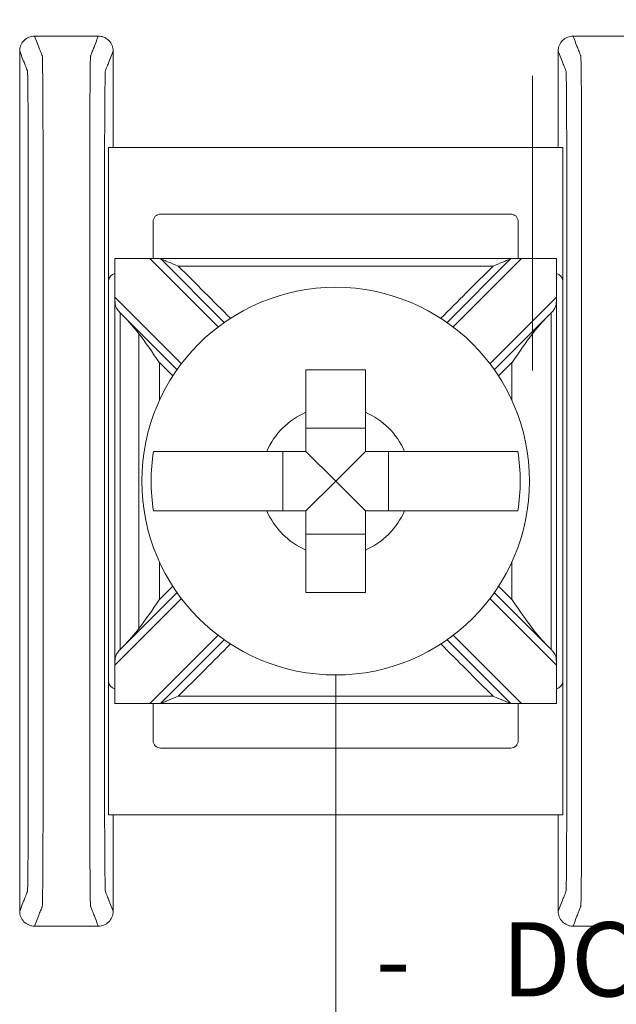
# Model space of a CAD drawing. Units: inches. Extents: x -10.4 to 14.9, y -6.4 to 19.1.
# Drawn here: x 0.2 to 0.6, y 4.3 to 4.9 of the extents above; entities that cross this region are included whole.
import ezdxf

# ---------------------------------------------------------------- set-up
doc = ezdxf.new("R2010")
doc.units = ezdxf.units.IN
doc.header["$MEASUREMENT"] = 0

# ---------------------------------------------------------------- blocks, each defined once
blk = doc.blocks.new('eFlow3NB')
at = {"color": 0, "linetype": 'Continuous', "lineweight": 0}
for p, q in [((6.91693, 3.23513), (7.00693, 3.23513)), ((6.91693, 3.23513), (6.91693, 2.92902)), ((7.27693, 3.23513), (7.00693, 3.23513)), ((7.27693, 3.23513), (7.36693, 3.23513)), ((7.36693, 2.92902), (7.36693, 3.23513)), ((6.99193, 3.23088), (7.29193, 3.23088)), ((6.99193, 3.20732), (6.99193, 3.23087)), ((7.01788, 3.23087), (7.06273, 3.18602)), ((7.22113, 3.18602), (7.26598, 3.23087)), ((7.29193, 3.23087), (7.29193, 3.20732)), ((7.06682, 3.189), (7.03055, 3.22527)), ((7.25331, 3.22527), (7.21704, 3.189)), ((6.99193, 3.20732), (6.99193, 3.20025)), ((7.03798, 3.16127), (6.99193, 3.20732)), ((7.29193, 3.20732), (7.24587, 3.16127)), ((7.29193, 3.20025), (7.29193, 3.20732)), ((6.96193, 3.20013), (6.96193, 2.96402)), ((6.99193, 3.20513), (6.96693, 3.20513)), ((6.99193, 3.20025), (7.035, 3.15719)), ((7.24886, 3.15719), (7.29193, 3.20025)), ((7.31693, 3.20513), (7.29193, 3.20513)), ((7.32193, 2.96402), (7.32193, 3.20013)), ((7.16193, 3.11773), (7.12193, 3.11773)), ((7.10627, 3.10207), (7.10627, 3.06207)), ((7.14193, 3.08207), (7.12193, 3.10207)), ((7.14193, 3.08207), (7.16193, 3.10207)), ((7.17758, 3.06207), (7.17758, 3.10207)), ((7.14193, 3.08207), (7.12193, 3.06207)), ((7.14193, 3.08207), (7.16193, 3.06207)), ((7.12193, 3.04642), (7.16193, 3.04642)), ((7.035, 3.00696), (6.99193, 2.96389)), ((6.99193, 2.95682), (7.03798, 3.00288)), ((7.24587, 3.00288), (7.29193, 2.95682)), ((7.29193, 2.96389), (7.24886, 3.00696)), ((7.06273, 2.97813), (7.01788, 2.93327)), ((7.03055, 2.93887), (7.06682, 2.97514)), ((7.21704, 2.97514), (7.25331, 2.93887)), ((7.26598, 2.93327), (7.22113, 2.97813)), ((6.99193, 2.96389), (6.99193, 2.95682)), ((7.29193, 2.95682), (7.29193, 2.96389)), ((6.96693, 2.95902), (6.99193, 2.95902)), ((6.99193, 2.93327), (6.99193, 2.95682)), ((7.29193, 2.95902), (7.31693, 2.95902)), ((7.29193, 2.95682), (7.29193, 2.93327)), ((6.91693, 2.92902), (7.00693, 2.92902)), ((7.29193, 2.93326), (6.99193, 2.93326)), ((7.00693, 2.92902), (7.27693, 2.92902)), ((7.27693, 2.92902), (7.36693, 2.92902))]:
    blk.add_line(p, q, dxfattribs=at)
blk.add_circle((7.14193, 3.08207), 0.13068, dxfattribs=at)
for centre, radius, start, end in [((7.00693, 3.23013), 0.005, 90, 171.28713), ((7.27693, 3.23013), 0.005, 8.71287, 90), ((7.14193, 3.08207), 0.12442, 80.7499, 99.2501), ((6.96693, 3.20013), 0.005, 90, 180), ((7.31693, 3.20013), 0.005, 0, 90), ((7.14193, 3.08207), 0.05057, 113.29689, 156.70311), ((7.14193, 3.08207), 0.05057, 23.29689, 66.70311), ((7.14193, 3.08207), 0.05057, 203.29689, 246.70311), ((7.14193, 3.08207), 0.05057, 293.29689, 336.70311), ((6.96693, 2.96402), 0.005, 180, 270), ((7.31693, 2.96402), 0.005, 270, 0), ((7.14193, 3.08207), 0.12442, 260.7499, 279.2501), ((7.00693, 2.93402), 0.005, 188.71287, 270), ((7.27693, 2.93402), 0.005, 270, 351.28713)]:
    blk.add_arc(centre, radius, start, end, dxfattribs=at)
for points in [[(6.84193, 3.28507), (6.84193, 3.27074), (6.84193, 3.2564), (6.84193, 3.24207)], [(7.44193, 3.28507), (7.44193, 3.27074), (7.44193, 3.2564), (7.44193, 3.24207)], [(6.85193, 3.23207), (6.8736, 3.23207), (6.89526, 3.23207), (6.91693, 3.23207)], [(6.99193, 3.23088), (6.99193, 3.23088), (6.99193, 3.23088), (6.99193, 3.23087)], [(6.99193, 3.23087), (7.00058, 3.23087), (7.00923, 3.23087), (7.01788, 3.23087)], [(7.02851, 3.22727), (7.02852, 3.22727), (7.02854, 3.22727), (7.02855, 3.22727)], [(7.03055, 3.22527), (7.02988, 3.22594), (7.0292, 3.22661), (7.02851, 3.22727)], [(7.25535, 3.22727), (7.25466, 3.22661), (7.25398, 3.22594), (7.25331, 3.22527)], [(7.2553, 3.22727), (7.25532, 3.22727), (7.25534, 3.22727), (7.25535, 3.22727)], [(7.26598, 3.23087), (7.27463, 3.23087), (7.28328, 3.23087), (7.29193, 3.23087)], [(7.29193, 3.23087), (7.29193, 3.23088), (7.29193, 3.23088), (7.29193, 3.23088)], [(7.36693, 3.23207), (7.3886, 3.23207), (7.41026, 3.23207), (7.43193, 3.23207)], [(7.0426, 3.21468), (7.03869, 3.21767), (7.03445, 3.22137), (7.03055, 3.22527)], [(7.25331, 3.22527), (7.24946, 3.22142), (7.24522, 3.21771), (7.24125, 3.21468)], [(7.06204, 3.20085), (7.06504, 3.19785), (7.06804, 3.19485), (7.07104, 3.19185)], [(7.21282, 3.19185), (7.21582, 3.19485), (7.21882, 3.19785), (7.22182, 3.20085)], [(7.07104, 2.97229), (7.06804, 2.96929), (7.06504, 2.96629), (7.06204, 2.9633)], [(7.22182, 2.9633), (7.21882, 2.96629), (7.21582, 2.96929), (7.21282, 2.97229)], [(7.03055, 2.93887), (7.0344, 2.94272), (7.03863, 2.94644), (7.0426, 2.94946)], [(7.24125, 2.94946), (7.24517, 2.94648), (7.24941, 2.94277), (7.25331, 2.93887)], [(7.02851, 2.93688), (7.0292, 2.93754), (7.02988, 2.93821), (7.03055, 2.93887)], [(7.02851, 2.93688), (7.02852, 2.93688), (7.02854, 2.93688), (7.02855, 2.93688)], [(7.25331, 2.93887), (7.25398, 2.9382), (7.25466, 2.93754), (7.25535, 2.93688)], [(7.2553, 2.93688), (7.25532, 2.93688), (7.25534, 2.93688), (7.25535, 2.93688)], [(6.85193, 2.93207), (6.8736, 2.93207), (6.89526, 2.93207), (6.91693, 2.93207)], [(6.99193, 2.93327), (6.99193, 2.93326), (6.99193, 2.93326), (6.99193, 2.93326)], [(7.01788, 2.93327), (7.00923, 2.93327), (7.00058, 2.93327), (6.99193, 2.93327)], [(7.29193, 2.93327), (7.28328, 2.93327), (7.27463, 2.93327), (7.26598, 2.93327)], [(7.29193, 2.93326), (7.29193, 2.93326), (7.29193, 2.93326), (7.29193, 2.93327)], [(7.36693, 2.93207), (7.3886, 2.93207), (7.41026, 2.93207), (7.43193, 2.93207)], [(6.84193, 2.92207), (6.84193, 2.90774), (6.84193, 2.8934), (6.84193, 2.87907)], [(7.44193, 2.92207), (7.44193, 2.90774), (7.44193, 2.8934), (7.44193, 2.87907)], [(6.85193, 2.86907), (7.04526, 2.86907), (7.2386, 2.86907), (7.43193, 2.86907)]]:
    blk.add_open_spline(points, degree=3, dxfattribs=at)
for points, knots in [([(7.44193, 3.24207), (7.44116, 3.24237), (7.44039, 3.24267), (7.43813, 3.24355), (7.43664, 3.24413), (7.43422, 3.24507), (7.43329, 3.24543), (7.43178, 3.24602), (7.4312, 3.24624), (7.43025, 3.24661), (7.42989, 3.24675), (7.4293, 3.24698), (7.42907, 3.24707), (7.42873, 3.2472), (7.42862, 3.24724), (7.42839, 3.24733), (7.42779, 3.24738), (7.42194, 3.24755), (7.41078, 3.24766), (7.38058, 3.24781), (7.3616, 3.24781), (7.31618, 3.24781), (7.28589, 3.24781), (7.21776, 3.24781), (7.17991, 3.24781), (7.1042, 3.24781), (7.06634, 3.24781), (6.99821, 3.24781), (6.96834, 3.24781), (6.92202, 3.24781), (6.90328, 3.24781), (6.87308, 3.24766), (6.86192, 3.24755), (6.85607, 3.24738), (6.85547, 3.24733), (6.85524, 3.24724), (6.85513, 3.2472), (6.85479, 3.24707), (6.85456, 3.24698), (6.85397, 3.24675), (6.85361, 3.24661), (6.85266, 3.24624), (6.85208, 3.24602), (6.85057, 3.24543), (6.84964, 3.24507), (6.84722, 3.24413), (6.84573, 3.24355), (6.84347, 3.24267), (6.8427, 3.24237), (6.84193, 3.24207)], [-1.816969, -1.816969, -1.816969, -1.816969, -1.713946, -1.713946, -1.515031, -1.515031, -1.39071, -1.39071, -1.313009, -1.313009, -1.264446, -1.264446, -1.234094, -1.234094, -1.218918, -1.218918, -1.203742, -1.203742, -1.158317, -1.158317, -1.112893, -1.112893, -1.022045, -1.022045, -0.908484, -0.908484, -0.794924, -0.794924, -0.704075, -0.704075, -0.658651, -0.658651, -0.613227, -0.613227, -0.598051, -0.598051, -0.582876, -0.582876, -0.552525, -0.552525, -0.503963, -0.503963, -0.426264, -0.426264, -0.301946, -0.301946, -0.103037, -0.103037, 0, 0, 0, 0]), ([(6.84193, 3.24207), (6.84193, 3.24077), (6.84218, 3.23948), (6.84317, 3.23707), (6.8439, 3.23597), (6.84573, 3.23412), (6.84681, 3.23338), (6.84863, 3.23261), (6.84927, 3.23241), (6.85059, 3.23214), (6.85126, 3.23207), (6.85193, 3.23207)], [0, 0, 0, 0, 0.00390568, 0.00390568, 0.00781108, 0.00781108, 0.01171712, 0.01171712, 0.01373226, 0.01373226, 0.0157475, 0.0157475, 0.0157475, 0.0157475]), ([(7.43193, 3.23207), (7.43323, 3.23207), (7.43452, 3.23233), (7.43693, 3.23332), (7.43803, 3.23404), (7.43988, 3.23587), (7.44062, 3.23696), (7.44139, 3.23877), (7.44159, 3.23941), (7.44186, 3.24073), (7.44193, 3.2414), (7.44193, 3.24207)], [0, 0, 0, 0, 0.00390809, 0.00390809, 0.00781501, 0.00781501, 0.01172083, 0.01172083, 0.01373421, 0.01373421, 0.01574763, 0.01574763, 0.01574763, 0.01574763]), ([(7.43193, 3.23207), (7.43116, 3.23237), (7.43039, 3.23267), (7.42813, 3.23355), (7.42664, 3.23413), (7.42422, 3.23507), (7.42329, 3.23543), (7.42178, 3.23602), (7.4212, 3.23624), (7.42026, 3.23661), (7.41989, 3.23675), (7.4193, 3.23698), (7.41907, 3.23707), (7.41873, 3.2372), (7.41862, 3.23724), (7.41839, 3.23733), (7.41789, 3.23738), (7.41287, 3.23755), (7.40331, 3.23766), (7.37742, 3.23781), (7.3616, 3.23781), (7.31618, 3.23781), (7.28589, 3.23781), (7.21776, 3.23781), (7.17991, 3.23781), (7.1042, 3.23781), (7.06634, 3.23781), (6.99821, 3.23781), (6.96834, 3.23781), (6.92202, 3.23781), (6.90644, 3.23781), (6.88055, 3.23766), (6.87099, 3.23755), (6.86597, 3.23738), (6.86547, 3.23733), (6.86524, 3.23724), (6.86512, 3.2372), (6.86478, 3.23707), (6.86456, 3.23698), (6.86397, 3.23675), (6.8636, 3.23661), (6.86266, 3.23624), (6.86208, 3.23602), (6.86057, 3.23543), (6.85964, 3.23507), (6.85722, 3.23413), (6.85573, 3.23355), (6.85347, 3.23267), (6.8527, 3.23237), (6.85193, 3.23207)], [-1.816831, -1.816831, -1.816831, -1.816831, -1.713946, -1.713946, -1.515031, -1.515031, -1.39071, -1.39071, -1.313009, -1.313009, -1.264446, -1.264446, -1.234094, -1.234094, -1.218918, -1.218918, -1.203742, -1.203742, -1.158317, -1.158317, -1.112893, -1.112893, -1.022045, -1.022045, -0.908484, -0.908484, -0.794924, -0.794924, -0.704075, -0.704075, -0.658651, -0.658651, -0.613227, -0.613227, -0.598051, -0.598051, -0.582876, -0.582876, -0.552525, -0.552525, -0.503963, -0.503963, -0.426264, -0.426264, -0.301946, -0.301946, -0.103037, -0.103037, -0.000137, -0.000137, -0.000137, -0.000137]), ([(7.02851, 3.22727), (7.02783, 3.22791), (7.02718, 3.22851), (7.02573, 3.22958), (7.02498, 3.22999), (7.02332, 3.23056), (7.02247, 3.23069), (7.02085, 3.23083), (7.02015, 3.23085), (7.01914, 3.23086), (7.01885, 3.23087), (7.01842, 3.23087), (7.01828, 3.23087), (7.0181, 3.23087), (7.01804, 3.23087), (7.01795, 3.23087), (7.01792, 3.23087), (7.01788, 3.23087), (7.01788, 3.23087), (7.01788, 3.23087)], [-0.02164913, -0.02164913, -0.02164913, -0.02164913, -0.01929276, -0.01929276, -0.01670113, -0.01670113, -0.01420685, -0.01420685, -0.0123998, -0.0123998, -0.01167047, -0.01167047, -0.01133607, -0.01133607, -0.01120645, -0.01120645, -0.0111169, -0.0111169, -0.01111561, -0.01111561, -0.01111561, -0.01111561]), ([(7.02855, 3.22727), (7.04074, 3.22727), (7.05293, 3.22727), (7.08087, 3.22727), (7.09663, 3.22727), (7.12223, 3.22727), (7.13208, 3.22727), (7.14685, 3.22727), (7.15178, 3.22727), (7.16458, 3.22727), (7.17246, 3.22727), (7.19294, 3.22727), (7.20555, 3.22727), (7.23054, 3.22727), (7.24292, 3.22727), (7.2553, 3.22727)], [-0.2315556, -0.2315556, -0.2315556, -0.2315556, -0.1949973, -0.1949973, -0.1477252, -0.1477252, -0.1181802, -0.1181802, -0.1034077, -0.1034077, -0.0797716, -0.0797716, -0.041954, -0.041954, -0.0048048, -0.0048048, -0.0048048, -0.0048048]), ([(7.26598, 3.23087), (7.26594, 3.23087), (7.26591, 3.23087), (7.26583, 3.23087), (7.26578, 3.23087), (7.26561, 3.23087), (7.2655, 3.23087), (7.2642, 3.23086), (7.26306, 3.23085), (7.26072, 3.23061), (7.25967, 3.23035), (7.25761, 3.22928), (7.25671, 3.22853), (7.25559, 3.2275), (7.25547, 3.22738), (7.25535, 3.22727)], [-0.01323326, -0.01323326, -0.01323326, -0.01323326, -0.01312836, -0.01312836, -0.01297249, -0.01297249, -0.01261818, -0.01261818, -0.00893257, -0.00893257, -0.00470406, -0.00470406, -0.00051081, -0.00051081, 0, 0, 0, 0]), ([(6.86872, 3.21468), (7.04673, 3.21468), (7.05086, 3.21468), (7.05912, 3.21468), (7.06324, 3.21468), (7.06737, 3.21468)], [-0.01238417, -0.01238417, -0.01238417, -0.01238417, 0, 0, 0.01238417, 0.01238417, 0.01238417, 0.01238417]), ([(7.0426, 3.21468), (7.04819, 3.21043), (7.05484, 3.20583), (7.06192, 3.20094), (7.06198, 3.20089), (7.06204, 3.20085)], [-0.02559436, -0.02559436, -0.02559436, -0.02559436, 0, 0, 0.00022909, 0.00022909, 0.00022909, 0.00022909]), ([(7.22182, 3.20085), (7.22188, 3.20089), (7.22194, 3.20094), (7.22902, 3.20583), (7.23567, 3.21043), (7.24125, 3.21468)], [-0.02158317, -0.02158317, -0.02158317, -0.02158317, -0.0213917, -0.0213917, 0, 0, 0, 0]), ([(6.99193, 2.96389), (6.99193, 2.97602), (6.99193, 2.98815), (6.99193, 3.01706), (6.99193, 3.03384), (6.99193, 3.0611), (6.99193, 3.07159), (6.99193, 3.08731), (6.99193, 3.09256), (6.99193, 3.10619), (6.99193, 3.11458), (6.99193, 3.13639), (6.99193, 3.14981), (6.99193, 3.17557), (6.99193, 3.18791), (6.99193, 3.20025)], [-0.2440115, -0.2440115, -0.2440115, -0.2440115, -0.2076216, -0.2076216, -0.1572891, -0.1572891, -0.1258313, -0.1258313, -0.1101024, -0.1101024, -0.0849361, -0.0849361, -0.0446701, -0.0446701, -0.0076511, -0.0076511, -0.0076511, -0.0076511]), ([(6.99193, 3.20025), (6.99193, 3.20025), (6.99195, 3.2002), (6.99203, 3.20001), (6.9921, 3.19984), (6.99231, 3.19932), (6.99249, 3.1989), (6.99301, 3.19765), (6.99345, 3.19659), (6.99482, 3.19328), (6.99584, 3.19081), (6.9969, 3.18824), (6.99692, 3.18821), (6.99693, 3.18818)], [0, 0, 0, 0, 0.00076772, 0.00076772, 0.00173242, 0.00173242, 0.00336966, 0.00336966, 0.0064854, 0.0064854, 0.01155813, 0.01155813, 0.01161644, 0.01161644, 0.01161644, 0.01161644]), ([(7.06204, 3.20085), (7.06983, 3.20085), (7.07763, 3.20085), (7.08609, 3.20085), (7.08677, 3.20085), (7.08744, 3.20085)], [0.00705449, 0.00705449, 0.00705449, 0.00705449, 0.03042914, 0.03042914, 0.03245444, 0.03245444, 0.03245444, 0.03245444]), ([(7.12193, 3.12852), (7.12193, 3.13034), (7.12193, 3.13213), (7.12193, 3.14368), (7.12193, 3.15529), (7.12193, 3.17309), (7.12193, 3.18251), (7.12193, 3.19537), (7.12193, 3.20128), (7.12193, 3.20488)], [0.04442867, 0.04442867, 0.04442867, 0.04442867, 0.04952976, 0.04952976, 0.07906453, 0.07906453, 0.10726617, 0.10726617, 0.13347242, 0.13347242, 0.13347242, 0.13347242]), ([(7.16193, 3.20488), (7.16193, 3.20123), (7.16193, 3.1952), (7.16193, 3.18221), (7.16193, 3.17284), (7.16193, 3.15514), (7.16193, 3.14361), (7.16193, 3.13213), (7.16193, 3.13034), (7.16193, 3.12852)], [0.51729319, 0.51729319, 0.51729319, 0.51729319, 0.5439131, 0.5439131, 0.57191593, 0.57191593, 0.6012418, 0.6012418, 0.60634289, 0.60634289, 0.60634289, 0.60634289]), ([(7.19642, 3.20085), (7.19695, 3.20085), (7.19748, 3.20085), (7.20594, 3.20085), (7.21388, 3.20085), (7.22182, 3.20085)], [0.14142636, 0.14142636, 0.14142636, 0.14142636, 0.14301696, 0.14301696, 0.16682632, 0.16682632, 0.16682632, 0.16682632]), ([(7.28693, 3.18818), (7.28694, 3.18821), (7.28695, 3.18824), (7.28802, 3.19081), (7.28904, 3.19328), (7.29041, 3.19659), (7.29085, 3.19765), (7.29137, 3.1989), (7.29154, 3.19932), (7.29176, 3.19984), (7.29183, 3.20001), (7.29191, 3.2002), (7.29193, 3.20025), (7.29193, 3.20025)], [-0.000095, -0.000095, -0.000095, -0.000095, 0, 0, 0.00826512, 0.00826512, 0.01334168, 0.01334168, 0.01600928, 0.01600928, 0.01758109, 0.01758109, 0.01883195, 0.01883195, 0.01883195, 0.01883195]), ([(7.29193, 2.96389), (7.29193, 2.97602), (7.29193, 2.98815), (7.29193, 3.01706), (7.29193, 3.03384), (7.29193, 3.0611), (7.29193, 3.07159), (7.29193, 3.08731), (7.29193, 3.09256), (7.29193, 3.10619), (7.29193, 3.11458), (7.29193, 3.13639), (7.29193, 3.14981), (7.29193, 3.17557), (7.29193, 3.18791), (7.29193, 3.20025)], [0.0076511, 0.0076511, 0.0076511, 0.0076511, 0.0440409, 0.0440409, 0.0943735, 0.0943735, 0.1258313, 0.1258313, 0.1415602, 0.1415602, 0.1667264, 0.1667264, 0.2069924, 0.2069924, 0.2440115, 0.2440115, 0.2440115, 0.2440115]), ([(6.99693, 2.97596), (6.99693, 2.98407), (6.99693, 2.99218), (6.99693, 3.01706), (6.99693, 3.03384), (6.99693, 3.0611), (6.99693, 3.07159), (6.99693, 3.08731), (6.99693, 3.09256), (6.99693, 3.10619), (6.99693, 3.11458), (6.99693, 3.13639), (6.99693, 3.14981), (6.99693, 3.17155), (6.99693, 3.17987), (6.99693, 3.18818)], [-0.2319404, -0.2319404, -0.2319404, -0.2319404, -0.2076216, -0.2076216, -0.1572891, -0.1572891, -0.1258313, -0.1258313, -0.1101024, -0.1101024, -0.0849361, -0.0849361, -0.0446701, -0.0446701, -0.0197221, -0.0197221, -0.0197221, -0.0197221]), ([(7.03215, 3.15296), (7.02644, 3.15867), (7.02073, 3.16438), (7.00899, 3.17612), (7.00296, 3.18215), (6.99693, 3.18818)], [0.12710975, 0.12710975, 0.12710975, 0.12710975, 0.15133217, 0.15133217, 0.17691942, 0.17691942, 0.17691942, 0.17691942]), ([(7.28693, 3.18818), (7.28101, 3.18226), (7.27508, 3.17634), (7.26334, 3.1646), (7.25753, 3.15878), (7.25171, 3.15296)], [0.00707107, 0.00707107, 0.00707107, 0.00707107, 0.03219833, 0.03219833, 0.05688073, 0.05688073, 0.05688073, 0.05688073]), ([(7.28693, 2.97596), (7.28693, 2.98407), (7.28693, 2.99218), (7.28693, 3.01706), (7.28693, 3.03384), (7.28693, 3.0611), (7.28693, 3.07159), (7.28693, 3.08731), (7.28693, 3.09256), (7.28693, 3.10619), (7.28693, 3.11458), (7.28693, 3.13639), (7.28693, 3.14981), (7.28693, 3.17155), (7.28693, 3.17987), (7.28693, 3.18818)], [0.0197221, 0.0197221, 0.0197221, 0.0197221, 0.0440409, 0.0440409, 0.0943735, 0.0943735, 0.1258313, 0.1258313, 0.1415602, 0.1415602, 0.1667264, 0.1667264, 0.2069924, 0.2069924, 0.2319404, 0.2319404, 0.2319404, 0.2319404]), ([(7.06693, 3.06207), (7.06693, 3.06892), (7.06693, 3.07567), (7.06693, 3.08207), (7.06693, 3.08847), (7.06693, 3.09523), (7.06693, 3.10207)], [-0.019195, -0.019195, -0.019195, -0.019195, 0, 0, 0, 0.019195, 0.019195, 0.019195, 0.019195]), ([(7.06693, 3.10207), (7.07445, 3.10207), (7.08282, 3.10207), (7.09187, 3.10207), (7.09366, 3.10207), (7.09548, 3.10207)], [0.5791931, 0.5791931, 0.5791931, 0.5791931, 0.60124178, 0.60124178, 0.60634288, 0.60634288, 0.60634288, 0.60634288]), ([(7.18838, 3.10207), (7.1902, 3.10207), (7.19199, 3.10207), (7.20104, 3.10207), (7.20941, 3.10207), (7.21693, 3.10207)], [0.04442867, 0.04442867, 0.04442867, 0.04442867, 0.04952976, 0.04952976, 0.07157844, 0.07157844, 0.07157844, 0.07157844]), ([(7.21693, 3.10207), (7.21693, 3.09523), (7.21693, 3.08847), (7.21693, 3.08207), (7.21693, 3.07567), (7.21693, 3.06892), (7.21693, 3.06207)], [-0.019195, -0.019195, -0.019195, -0.019195, 0, 0, 0, 0.019195, 0.019195, 0.019195, 0.019195]), ([(7.09548, 3.06207), (7.09366, 3.06207), (7.09187, 3.06207), (7.08282, 3.06207), (7.07445, 3.06207), (7.06693, 3.06207)], [0.04442867, 0.04442867, 0.04442867, 0.04442867, 0.04952976, 0.04952976, 0.07157844, 0.07157844, 0.07157844, 0.07157844]), ([(7.21693, 3.06207), (7.20941, 3.06207), (7.20104, 3.06207), (7.19199, 3.06207), (7.1902, 3.06207), (7.18838, 3.06207)], [0.5791931, 0.5791931, 0.5791931, 0.5791931, 0.60124178, 0.60124178, 0.60634288, 0.60634288, 0.60634288, 0.60634288]), ([(7.12193, 2.95927), (7.12193, 2.96286), (7.12193, 2.96877), (7.12193, 2.98164), (7.12193, 2.99105), (7.12193, 3.00886), (7.12193, 3.02047), (7.12193, 3.03201), (7.12193, 3.0338), (7.12193, 3.03563)], [0.51729912, 0.51729912, 0.51729912, 0.51729912, 0.54350537, 0.54350537, 0.57170701, 0.57170701, 0.60124178, 0.60124178, 0.60634288, 0.60634288, 0.60634288, 0.60634288]), ([(7.16193, 3.03563), (7.16193, 3.0338), (7.16193, 3.03201), (7.16193, 3.02054), (7.16193, 3.00901), (7.16193, 2.9913), (7.16193, 2.98193), (7.16193, 2.96894), (7.16193, 2.96291), (7.16193, 2.95927)], [0.04442867, 0.04442867, 0.04442867, 0.04442867, 0.04952976, 0.04952976, 0.07885563, 0.07885563, 0.10685846, 0.10685846, 0.13347837, 0.13347837, 0.13347837, 0.13347837]), ([(6.99693, 2.97596), (7.00285, 2.98189), (7.00877, 2.98781), (7.02051, 2.99955), (7.02633, 3.00537), (7.03215, 3.01118)], [0.00707107, 0.00707107, 0.00707107, 0.00707107, 0.03219833, 0.03219833, 0.05688073, 0.05688073, 0.05688073, 0.05688073]), ([(7.25171, 3.01118), (7.25742, 3.00547), (7.26313, 2.99976), (7.27487, 2.98802), (7.2809, 2.98199), (7.28693, 2.97596)], [0.12710975, 0.12710975, 0.12710975, 0.12710975, 0.15133217, 0.15133217, 0.17691942, 0.17691942, 0.17691942, 0.17691942]), ([(6.99693, 2.97596), (6.99692, 2.97593), (6.9969, 2.9759), (6.99584, 2.97333), (6.99482, 2.97087), (6.99345, 2.96756), (6.99301, 2.96649), (6.99249, 2.96525), (6.99231, 2.96482), (6.9921, 2.9643), (6.99203, 2.96413), (6.99195, 2.96394), (6.99193, 2.96389), (6.99193, 2.96389)], [-0.000095, -0.000095, -0.000095, -0.000095, 0, 0, 0.00826512, 0.00826512, 0.01334168, 0.01334168, 0.01600928, 0.01600928, 0.01758109, 0.01758109, 0.01883195, 0.01883195, 0.01883195, 0.01883195]), ([(7.29193, 2.96389), (7.29193, 2.96389), (7.29191, 2.96394), (7.29183, 2.96413), (7.29176, 2.9643), (7.29154, 2.96482), (7.29137, 2.96525), (7.29085, 2.96649), (7.29041, 2.96756), (7.28904, 2.97087), (7.28802, 2.97333), (7.28695, 2.9759), (7.28694, 2.97593), (7.28693, 2.97596)], [0, 0, 0, 0, 0.00076772, 0.00076772, 0.00173242, 0.00173242, 0.00336966, 0.00336966, 0.0064854, 0.0064854, 0.01155813, 0.01155813, 0.01161644, 0.01161644, 0.01161644, 0.01161644]), ([(7.06204, 2.9633), (7.06198, 2.96325), (7.06192, 2.96321), (7.05484, 2.95831), (7.04819, 2.95372), (7.0426, 2.94946)], [-0.02158317, -0.02158317, -0.02158317, -0.02158317, -0.0213917, -0.0213917, 0, 0, 0, 0]), ([(7.06204, 2.9633), (7.06983, 2.9633), (7.07763, 2.9633), (7.08609, 2.9633), (7.08677, 2.9633), (7.08744, 2.9633)], [-0.16682632, -0.16682632, -0.16682632, -0.16682632, -0.14345166, -0.14345166, -0.14142636, -0.14142636, -0.14142636, -0.14142636]), ([(7.19642, 2.9633), (7.19695, 2.9633), (7.19748, 2.9633), (7.20594, 2.9633), (7.21388, 2.9633), (7.22182, 2.9633)], [-0.03245444, -0.03245444, -0.03245444, -0.03245444, -0.03086384, -0.03086384, -0.00705449, -0.00705449, -0.00705449, -0.00705449]), ([(7.24125, 2.94946), (7.23567, 2.95372), (7.22902, 2.95831), (7.22194, 2.96321), (7.22188, 2.96325), (7.22182, 2.9633)], [-0.02559436, -0.02559436, -0.02559436, -0.02559436, 0, 0, 0.00022909, 0.00022909, 0.00022909, 0.00022909]), ([(7.0426, 2.94946), (7.04673, 2.94946), (7.05086, 2.94946), (7.06513, 2.94946), (7.07527, 2.94946), (7.09701, 2.94946), (7.1086, 2.94946), (7.12744, 2.94946), (7.13468, 2.94946), (7.14555, 2.94946), (7.14917, 2.94946), (7.15859, 2.94946), (7.16439, 2.94946), (7.17946, 2.94946), (7.18873, 2.94946), (7.20829, 2.94946), (7.21858, 2.94946), (7.233, 2.94946), (7.23713, 2.94946), (7.24125, 2.94946)], [-0.186265, -0.186265, -0.186265, -0.186265, -0.1738808, -0.1738808, -0.1434517, -0.1434517, -0.1086755, -0.1086755, -0.0869404, -0.0869404, -0.0760729, -0.0760729, -0.0586848, -0.0586848, -0.0308638, -0.0308638, 0, 0, 0.0123842, 0.0123842, 0.0123842, 0.0123842]), ([(7.01788, 2.93327), (7.01791, 2.93327), (7.01795, 2.93327), (7.01803, 2.93327), (7.01808, 2.93327), (7.01825, 2.93327), (7.01836, 2.93328), (7.01966, 2.93328), (7.0208, 2.93329), (7.02314, 2.93353), (7.02418, 2.93379), (7.02625, 2.93486), (7.02715, 2.93561), (7.02827, 2.93665), (7.02839, 2.93676), (7.02851, 2.93688)], [-0.01323326, -0.01323326, -0.01323326, -0.01323326, -0.01312836, -0.01312836, -0.01297249, -0.01297249, -0.01261818, -0.01261818, -0.00893257, -0.00893257, -0.00470406, -0.00470406, -0.00051081, -0.00051081, 0, 0, 0, 0]), ([(7.02855, 2.93688), (7.04074, 2.93688), (7.05293, 2.93688), (7.08087, 2.93688), (7.09663, 2.93688), (7.12223, 2.93688), (7.13208, 2.93688), (7.14685, 2.93688), (7.15178, 2.93688), (7.16458, 2.93688), (7.17246, 2.93688), (7.19294, 2.93688), (7.20555, 2.93688), (7.23054, 2.93688), (7.24292, 2.93688), (7.2553, 2.93688)], [0.0048048, 0.0048048, 0.0048048, 0.0048048, 0.0413631, 0.0413631, 0.0886351, 0.0886351, 0.1181802, 0.1181802, 0.1329527, 0.1329527, 0.1565888, 0.1565888, 0.1944064, 0.1944064, 0.2315556, 0.2315556, 0.2315556, 0.2315556]), ([(7.25535, 2.93688), (7.25603, 2.93623), (7.25668, 2.93564), (7.25813, 2.93457), (7.25887, 2.93415), (7.26054, 2.93359), (7.26139, 2.93345), (7.26301, 2.93332), (7.26371, 2.9333), (7.26472, 2.93328), (7.26501, 2.93328), (7.26544, 2.93328), (7.26558, 2.93327), (7.26576, 2.93327), (7.26582, 2.93327), (7.2659, 2.93327), (7.26594, 2.93327), (7.26598, 2.93327), (7.26598, 2.93327), (7.26598, 2.93327)], [-0.02164913, -0.02164913, -0.02164913, -0.02164913, -0.01929276, -0.01929276, -0.01670113, -0.01670113, -0.01420685, -0.01420685, -0.0123998, -0.0123998, -0.01167047, -0.01167047, -0.01133607, -0.01133607, -0.01120645, -0.01120645, -0.0111169, -0.0111169, -0.01111561, -0.01111561, -0.01111561, -0.01111561]), ([(6.85193, 2.93207), (6.85063, 2.93207), (6.84934, 2.93182), (6.84693, 2.93083), (6.84583, 2.9301), (6.84398, 2.92827), (6.84324, 2.92719), (6.84247, 2.92537), (6.84227, 2.92473), (6.842, 2.92341), (6.84193, 2.92274), (6.84193, 2.92207)], [0, 0, 0, 0, 0.00390809, 0.00390809, 0.00781501, 0.00781501, 0.01172083, 0.01172083, 0.01373421, 0.01373421, 0.01574763, 0.01574763, 0.01574763, 0.01574763]), ([(7.43193, 2.93207), (7.43116, 2.93177), (7.43039, 2.93147), (7.42813, 2.9306), (7.42664, 2.93002), (7.42422, 2.92908), (7.42329, 2.92872), (7.42178, 2.92813), (7.4212, 2.9279), (7.42026, 2.92754), (7.41989, 2.92739), (7.4193, 2.92716), (7.41907, 2.92708), (7.41873, 2.92694), (7.41862, 2.9269), (7.41839, 2.92681), (7.41789, 2.92677), (7.41287, 2.92659), (7.40331, 2.92648), (7.37742, 2.92634), (7.36183, 2.92633), (7.31552, 2.92633), (7.28565, 2.92633), (7.21751, 2.92633), (7.17966, 2.92633), (7.10395, 2.92633), (7.0661, 2.92633), (6.99796, 2.92633), (6.96768, 2.92633), (6.92226, 2.92633), (6.90644, 2.92634), (6.88055, 2.92648), (6.87099, 2.92659), (6.86597, 2.92677), (6.86547, 2.92681), (6.86524, 2.9269), (6.86512, 2.92694), (6.86478, 2.92708), (6.86456, 2.92716), (6.86397, 2.92739), (6.8636, 2.92754), (6.86266, 2.9279), (6.86208, 2.92813), (6.86057, 2.92872), (6.85964, 2.92908), (6.85722, 2.93002), (6.85573, 2.9306), (6.85347, 2.93147), (6.8527, 2.93177), (6.85193, 2.93207)], [0.000137, 0.000137, 0.000137, 0.000137, 0.103037, 0.103037, 0.301946, 0.301946, 0.426264, 0.426264, 0.503963, 0.503963, 0.552525, 0.552525, 0.582876, 0.582876, 0.598051, 0.598051, 0.613227, 0.613227, 0.658651, 0.658651, 0.704075, 0.704075, 0.794924, 0.794924, 0.908484, 0.908484, 1.022045, 1.022045, 1.112893, 1.112893, 1.158317, 1.158317, 1.203742, 1.203742, 1.218918, 1.218918, 1.234094, 1.234094, 1.264446, 1.264446, 1.313009, 1.313009, 1.39071, 1.39071, 1.515031, 1.515031, 1.713946, 1.713946, 1.816831, 1.816831, 1.816831, 1.816831]), ([(7.44193, 2.92207), (7.44193, 2.92338), (7.44167, 2.92466), (7.44069, 2.92707), (7.43996, 2.92817), (7.43813, 2.93002), (7.43705, 2.93076), (7.43523, 2.93154), (7.43459, 2.93174), (7.43327, 2.932), (7.4326, 2.93207), (7.43193, 2.93207)], [0, 0, 0, 0, 0.00390568, 0.00390568, 0.00781108, 0.00781108, 0.01171712, 0.01171712, 0.01373226, 0.01373226, 0.0157475, 0.0157475, 0.0157475, 0.0157475]), ([(7.44193, 2.92207), (7.44116, 2.92177), (7.44039, 2.92147), (7.43813, 2.9206), (7.43664, 2.92002), (7.43422, 2.91908), (7.43329, 2.91872), (7.43178, 2.91813), (7.4312, 2.9179), (7.43025, 2.91754), (7.42989, 2.91739), (7.4293, 2.91716), (7.42907, 2.91708), (7.42873, 2.91694), (7.42862, 2.9169), (7.42839, 2.91681), (7.42779, 2.91677), (7.42194, 2.91659), (7.41078, 2.91648), (7.38058, 2.91634), (7.36183, 2.91633), (7.31552, 2.91633), (7.28565, 2.91633), (7.21751, 2.91633), (7.17966, 2.91633), (7.10395, 2.91633), (7.0661, 2.91633), (6.99796, 2.91633), (6.96768, 2.91633), (6.92226, 2.91633), (6.90328, 2.91634), (6.87308, 2.91648), (6.86192, 2.91659), (6.85607, 2.91677), (6.85547, 2.91681), (6.85524, 2.9169), (6.85513, 2.91694), (6.85479, 2.91708), (6.85456, 2.91716), (6.85397, 2.91739), (6.85361, 2.91754), (6.85266, 2.9179), (6.85208, 2.91813), (6.85057, 2.91872), (6.84964, 2.91908), (6.84722, 2.92002), (6.84573, 2.9206), (6.84347, 2.92147), (6.8427, 2.92177), (6.84193, 2.92207)], [0, 0, 0, 0, 0.103037, 0.103037, 0.301946, 0.301946, 0.426264, 0.426264, 0.503963, 0.503963, 0.552525, 0.552525, 0.582876, 0.582876, 0.598051, 0.598051, 0.613227, 0.613227, 0.658651, 0.658651, 0.704075, 0.704075, 0.794924, 0.794924, 0.908484, 0.908484, 1.022045, 1.022045, 1.112893, 1.112893, 1.158317, 1.158317, 1.203742, 1.203742, 1.218918, 1.218918, 1.234094, 1.234094, 1.264446, 1.264446, 1.313009, 1.313009, 1.39071, 1.39071, 1.515031, 1.515031, 1.713946, 1.713946, 1.816969, 1.816969, 1.816969, 1.816969]), ([(7.44193, 2.87907), (7.44116, 2.87937), (7.44039, 2.87967), (7.43813, 2.88055), (7.43664, 2.88113), (7.43422, 2.88207), (7.43329, 2.88243), (7.43178, 2.88302), (7.4312, 2.88324), (7.43025, 2.88361), (7.42989, 2.88375), (7.4293, 2.88398), (7.42907, 2.88407), (7.42873, 2.8842), (7.42862, 2.88424), (7.42839, 2.88433), (7.42779, 2.88438), (7.42194, 2.88455), (7.41078, 2.88466), (7.38058, 2.88481), (7.3616, 2.88481), (7.31618, 2.88481), (7.28589, 2.88481), (7.21776, 2.88481), (7.17991, 2.88481), (7.1042, 2.88481), (7.06634, 2.88481), (6.99821, 2.88481), (6.96834, 2.88481), (6.92202, 2.88481), (6.90328, 2.88481), (6.87308, 2.88466), (6.86192, 2.88455), (6.85607, 2.88438), (6.85547, 2.88433), (6.85524, 2.88424), (6.85513, 2.8842), (6.85479, 2.88407), (6.85456, 2.88398), (6.85397, 2.88375), (6.85361, 2.88361), (6.85266, 2.88324), (6.85208, 2.88302), (6.85057, 2.88243), (6.84964, 2.88207), (6.84722, 2.88113), (6.84573, 2.88055), (6.84347, 2.87967), (6.8427, 2.87937), (6.84193, 2.87907)], [-1.816969, -1.816969, -1.816969, -1.816969, -1.713946, -1.713946, -1.515031, -1.515031, -1.39071, -1.39071, -1.313009, -1.313009, -1.264446, -1.264446, -1.234094, -1.234094, -1.218918, -1.218918, -1.203742, -1.203742, -1.158317, -1.158317, -1.112893, -1.112893, -1.022045, -1.022045, -0.908484, -0.908484, -0.794924, -0.794924, -0.704075, -0.704075, -0.658651, -0.658651, -0.613227, -0.613227, -0.598051, -0.598051, -0.582876, -0.582876, -0.552525, -0.552525, -0.503963, -0.503963, -0.426264, -0.426264, -0.301946, -0.301946, -0.103037, -0.103037, 0, 0, 0, 0]), ([(6.84193, 2.87907), (6.84193, 2.87777), (6.84218, 2.87648), (6.84317, 2.87407), (6.8439, 2.87297), (6.84573, 2.87112), (6.84681, 2.87038), (6.84863, 2.86961), (6.84927, 2.86941), (6.85059, 2.86914), (6.85126, 2.86907), (6.85193, 2.86907)], [0, 0, 0, 0, 0.00390568, 0.00390568, 0.00781108, 0.00781108, 0.01171712, 0.01171712, 0.01373226, 0.01373226, 0.0157475, 0.0157475, 0.0157475, 0.0157475]), ([(7.43193, 2.86907), (7.43116, 2.86937), (7.43039, 2.86967), (7.42813, 2.87055), (7.42664, 2.87113), (7.42422, 2.87207), (7.42329, 2.87243), (7.42178, 2.87302), (7.4212, 2.87324), (7.42026, 2.87361), (7.41989, 2.87375), (7.4193, 2.87398), (7.41907, 2.87407), (7.41873, 2.8742), (7.41862, 2.87424), (7.41839, 2.87433), (7.41789, 2.87438), (7.41287, 2.87455), (7.40331, 2.87466), (7.37742, 2.87481), (7.3616, 2.87481), (7.31618, 2.87481), (7.28589, 2.87481), (7.21776, 2.87481), (7.17991, 2.87481), (7.1042, 2.87481), (7.06634, 2.87481), (6.99821, 2.87481), (6.96834, 2.87481), (6.92202, 2.87481), (6.90644, 2.87481), (6.88055, 2.87466), (6.87099, 2.87455), (6.86597, 2.87438), (6.86547, 2.87433), (6.86524, 2.87424), (6.86512, 2.8742), (6.86478, 2.87407), (6.86456, 2.87398), (6.86397, 2.87375), (6.8636, 2.87361), (6.86266, 2.87324), (6.86208, 2.87302), (6.86057, 2.87243), (6.85964, 2.87207), (6.85722, 2.87113), (6.85573, 2.87055), (6.85347, 2.86967), (6.8527, 2.86937), (6.85193, 2.86907)], [-1.816831, -1.816831, -1.816831, -1.816831, -1.713946, -1.713946, -1.515031, -1.515031, -1.39071, -1.39071, -1.313009, -1.313009, -1.264446, -1.264446, -1.234094, -1.234094, -1.218918, -1.218918, -1.203742, -1.203742, -1.158317, -1.158317, -1.112893, -1.112893, -1.022045, -1.022045, -0.908484, -0.908484, -0.794924, -0.794924, -0.704075, -0.704075, -0.658651, -0.658651, -0.613227, -0.613227, -0.598051, -0.598051, -0.582876, -0.582876, -0.552525, -0.552525, -0.503963, -0.503963, -0.426264, -0.426264, -0.301946, -0.301946, -0.103037, -0.103037, -0.000137, -0.000137, -0.000137, -0.000137]), ([(7.43193, 2.86907), (7.43323, 2.86907), (7.43452, 2.86933), (7.43693, 2.87032), (7.43803, 2.87104), (7.43988, 2.87287), (7.44062, 2.87396), (7.44139, 2.87577), (7.44159, 2.87641), (7.44186, 2.87773), (7.44193, 2.8784), (7.44193, 2.87907)], [0, 0, 0, 0, 0.00390809, 0.00390809, 0.00781501, 0.00781501, 0.01172083, 0.01172083, 0.01373421, 0.01373421, 0.01574763, 0.01574763, 0.01574763, 0.01574763])]:
    blk.add_open_spline(points, degree=3, knots=knots, dxfattribs=at)
for points, weights in [([(7.12193, 3.10207), (7.12193, 3.11156), (7.12193, 3.12852)], [1.54047666888, 1.35257508092, 1.05400819529]), ([(7.16193, 3.12852), (7.16193, 3.11156), (7.16193, 3.10207)], [1.05400819529, 1.35257508089, 1.54047666884]), ([(7.09548, 3.10207), (7.11244, 3.10207), (7.12193, 3.10207)], [1.05400819529, 1.35257508092, 1.54047666888]), ([(7.16193, 3.10207), (7.17142, 3.10207), (7.18838, 3.10207)], [1.54047666888, 1.35257508092, 1.05400819529]), ([(7.12193, 3.06207), (7.11244, 3.06207), (7.09548, 3.06207)], [1.54047666888, 1.35257508092, 1.05400819529]), ([(7.12193, 3.03563), (7.12193, 3.05259), (7.12193, 3.06207)], [1.05400819529, 1.35257508092, 1.54047666888]), ([(7.16193, 3.06207), (7.16193, 3.05259), (7.16193, 3.03563)], [1.54047666884, 1.35257508089, 1.05400819529]), ([(7.18838, 3.06207), (7.17142, 3.06207), (7.16193, 3.06207)], [1.05400819529, 1.35257508092, 1.54047666888])]:
    blk.add_rational_spline(points, weights, degree=2, dxfattribs=at)
at = {"linetype": 'Continuous', "lineweight": 5, "insert": (7.43928, 3.10893), "char_height": 0.05, "width": 0.3600878, "attachment_point": 1, "rotation": 90}
blk.add_mtext('{\\fArial|b0|i0|c0|p34;-    DC    +}', dxfattribs=at)

msp = doc.modelspace()

# ---------------------------------------------------------------- linework, layer by layer
at = {"lineweight": 5}
msp.add_lwpolyline([(0.44632, 4.50302), (0.44632, 3.7197), (7.4748, 3.7197), (7.4748, 9.96587), (6.29858, 9.96587)], dxfattribs=at)

# ---------------------------------------------------------------- block references
at = {"lineweight": 5, "rotation": 270}
msp.add_blockref('eFlow3NB', (-2.63576, 11.77562), dxfattribs=at)

doc.saveas('drawing.dxf')
